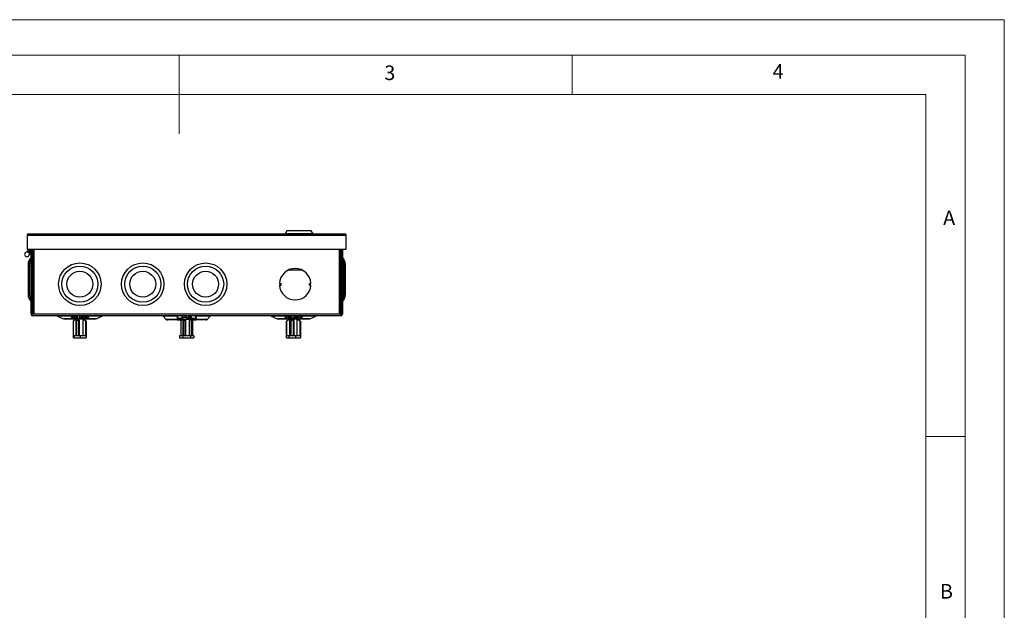
# Model space of a CAD drawing. Units: millimetres. Extents: x 0 to 1050, y 0 to 1485.
# Drawn here: x 424 to 1050, y 1110 to 1485 of the extents above; entities that cross this region are included whole.
import ezdxf

# ---------------------------------------------------------------- set-up
doc = ezdxf.new("R2010")
doc.units = ezdxf.units.MM
doc.header["$LTSCALE"] = 5
doc.styles.add('SLDTEXTSTYLE0', font='TXT', dxfattribs={"width": 0.75})

msp = doc.modelspace()

# ---------------------------------------------------------------- linework, layer by layer
at = {"color": 7, "linetype": 'Continuous', "lineweight": 18}
for p, q in [((0.15, 1485.28), (1050.15, 1485.28)), ((1050.15, 1485.28), (1050.15, 0.28)), ((25.15, 1462.78), (1025.15, 1462.78)), ((525.15, 1462.78), (525.15, 1412.78)), ((775.15, 1462.78), (775.15, 1437.78)), ((1025.15, 1457.96), (1025.15, 1462.78)), ((1025.15, 1457.96), (1025.15, 22.78)), ((50.15, 1437.78), (1000.15, 1437.78)), ((1000.15, 47.78), (1000.15, 1437.78)), ((1000.15, 1220.37), (1025.15, 1220.37))]:
    msp.add_line(p, q, dxfattribs=at)
at = {"color": 7, "linetype": 'Continuous', "lineweight": 25}
for p, q in [((428.46, 1348.27), (429.36, 1348.27)), ((428.46, 1348.27), (428.46, 1339.37)), ((429.36, 1349.17), (630.56, 1349.17)), ((429.36, 1349.17), (429.36, 1348.27)), ((429.36, 1348.27), (630.56, 1348.27)), ((576.58, 1349.18), (576.58, 1349.17)), ((579.43, 1349.18), (579.43, 1349.17)), ((591.46, 1349.18), (611.46, 1349.18)), ((591.46, 1349.18), (591.46, 1349.17)), ((593.71, 1351.17), (592.56, 1349.18)), ((592.69, 1349.18), (592.69, 1349.18)), ((592.69, 1349.18), (593.19, 1349.18)), ((593.19, 1349.18), (593.19, 1349.18)), ((609.72, 1349.18), (593.19, 1349.18)), ((609.21, 1351.17), (593.71, 1351.17)), ((610.36, 1349.18), (609.21, 1351.17)), ((610.22, 1349.18), (609.72, 1349.18)), ((609.72, 1349.18), (609.72, 1349.18)), ((610.22, 1349.18), (610.22, 1349.18)), ((611.46, 1349.18), (611.46, 1349.17)), ((611.46, 1349.18), (612.87, 1349.18)), ((612.87, 1349.18), (612.87, 1349.17)), ((615, 1349.18), (615, 1349.17)), ((615.41, 1349.18), (615.41, 1349.17)), ((615.41, 1349.18), (617.78, 1349.18)), ((617.78, 1349.18), (619.09, 1349.18)), ((617.78, 1349.18), (617.78, 1349.17)), ((619.09, 1349.18), (619.09, 1349.17)), ((619.09, 1349.18), (621.46, 1349.18)), ((621.46, 1349.18), (621.46, 1349.17)), ((630.56, 1348.27), (630.56, 1349.17)), ((630.56, 1348.27), (631.46, 1348.27)), ((631.46, 1339.37), (631.46, 1348.27)), ((428.46, 1339.37), (631.46, 1339.37)), ((430.96, 1298.07), (430.96, 1339.37)), ((431.76, 1298.07), (431.76, 1339.37)), ((431.86, 1339.37), (431.86, 1298.07)), ((628.06, 1298.07), (628.06, 1339.37)), ((628.16, 1339.37), (628.16, 1298.07)), ((628.96, 1339.37), (628.96, 1298.07)), ((428.96, 1329.67), (428.96, 1310.67)), ((429.76, 1329.67), (429.76, 1310.67)), ((630.16, 1310.67), (630.16, 1329.67)), ((630.96, 1310.67), (630.96, 1329.67)), ((594.81, 1326.27), (603.1, 1326.27)), ((588.97, 1317.67), (589.46, 1317.67)), ((588.97, 1316.67), (589.46, 1316.67)), ((589.46, 1316.67), (589.46, 1317.67)), ((589.46, 1317.67), (589.96, 1317.67)), ((589.46, 1316.67), (589.96, 1316.67)), ((589.96, 1316.67), (589.96, 1317.67)), ((607.96, 1316.67), (607.96, 1317.67)), ((607.96, 1317.67), (608.46, 1317.67)), ((607.96, 1316.67), (608.46, 1316.67)), ((608.46, 1316.67), (608.46, 1317.67)), ((608.46, 1317.67), (608.95, 1317.67)), ((608.46, 1316.67), (608.95, 1316.67)), ((628.06, 1317.67), (628.16, 1317.67)), ((628.06, 1316.67), (628.16, 1316.67)), ((431.76, 1298.07), (430.96, 1298.07)), ((431.86, 1297.17), (431.86, 1298.07)), ((432.76, 1298.07), (431.86, 1298.07)), ((628.06, 1297.17), (431.86, 1297.17)), ((627.16, 1298.07), (432.76, 1298.07)), ((458.62, 1295.86), (457.14, 1296.82)), ((458.84, 1296.82), (457.14, 1296.82)), ((460.33, 1295.86), (458.84, 1296.82)), ((460.53, 1295.86), (460.53, 1297.17)), ((461.69, 1297.17), (461.69, 1295.86)), ((465.07, 1296.82), (463.59, 1295.86)), ((523.87, 1296.78), (524.04, 1297.17)), ((524.11, 1297.17), (524.11, 1295.43)), ((527.11, 1295.43), (527.11, 1297.17)), ((530.25, 1295.86), (529.43, 1296.82)), ((531.29, 1295.86), (531.29, 1297.17)), ((531.93, 1297.17), (531.93, 1295.86)), ((531.93, 1296.82), (532.81, 1296.82)), ((532.81, 1297.17), (532.81, 1295.43)), ((535.81, 1295.43), (535.81, 1297.17)), ((536.05, 1296.78), (535.88, 1297.17)), ((594.81, 1295.86), (593.19, 1296.82)), ((594.1, 1296.82), (593.19, 1296.82)), ((595.71, 1295.86), (594.1, 1296.82)), ((596.56, 1296.87), (596.2, 1296.87)), ((596.88, 1295.86), (596.88, 1297.17)), ((598.14, 1297.17), (598.14, 1295.86)), ((599.04, 1296.35), (599.04, 1297.17)), ((601.82, 1296.82), (600.21, 1295.86)), ((628.06, 1298.07), (627.16, 1298.07)), ((628.06, 1298.07), (628.06, 1297.17)), ((628.16, 1298.07), (628.96, 1298.07)), ((447.73, 1296.8), (451.57, 1295.26)), ((458.31, 1295.17), (452.06, 1295.17)), ((456.53, 1296.31), (458.62, 1294.96)), ((457.88, 1293.66), (457.92, 1293.83)), ((457.88, 1283.16), (457.88, 1293.66)), ((459.56, 1294.89), (457.92, 1293.83)), ((457.92, 1284.41), (457.92, 1293.83)), ((458.62, 1295.86), (463.59, 1295.86)), ((459.88, 1294.96), (458.62, 1294.96)), ((459.62, 1294.96), (459.56, 1294.93)), ((459.56, 1294.93), (459.56, 1284.41)), ((459.56, 1294.93), (460.34, 1294.93)), ((460.34, 1294.93), (459.63, 1294.02)), ((459.63, 1284.41), (459.63, 1294.02)), ((462.33, 1294.96), (459.88, 1294.96)), ((460.79, 1294.02), (461.5, 1294.93)), ((460.79, 1294.02), (460.79, 1284.41)), ((463.8, 1294.93), (461.5, 1294.93)), ((461.5, 1294.93), (461.5, 1284.41)), ((463.59, 1294.96), (462.33, 1294.96)), ((463.34, 1296.77), (464.02, 1296.77)), ((463.59, 1294.96), (465.68, 1296.31)), ((465.29, 1294.96), (463.59, 1294.96)), ((465.5, 1293.83), (463.8, 1294.93)), ((463.8, 1294.93), (463.8, 1284.41)), ((464.29, 1294.93), (464.36, 1294.93)), ((464.29, 1294.93), (466, 1293.83)), ((464.36, 1294.93), (464.3, 1294.96)), ((464.36, 1294.89), (464.36, 1294.93)), ((465.29, 1294.96), (467.38, 1296.31)), ((465.5, 1293.83), (465.5, 1284.41)), ((465.5, 1293.83), (466.03, 1293.66)), ((471.86, 1295.17), (465.61, 1295.17)), ((467.38, 1296.31), (465.68, 1296.31)), ((466.03, 1293.66), (466, 1293.83)), ((466.03, 1293.66), (466.03, 1283.16)), ((472.35, 1295.26), (476.18, 1296.8)), ((514.97, 1296.78), (516.72, 1294.88)), ((524.11, 1294.47), (517.68, 1294.47)), ((523.87, 1296.78), (523.84, 1294.88)), ((523.84, 1294.88), (524.11, 1295.43)), ((524.11, 1294.47), (524.11, 1295.27)), ((524.11, 1295.27), (527.11, 1295.27)), ((524.11, 1294.47), (527.11, 1294.47)), ((526.24, 1294.02), (526.93, 1294.47)), ((526.24, 1294.02), (526.24, 1284.41)), ((527.11, 1294.47), (527.11, 1295.27)), ((527.11, 1294.96), (530.25, 1294.96)), ((527.11, 1294.59), (527.56, 1294.88)), ((527.39, 1293.83), (528.33, 1294.93)), ((527.39, 1293.83), (527.72, 1293.66)), ((527.39, 1293.83), (527.39, 1284.41)), ((527.62, 1294.96), (527.56, 1294.93)), ((527.56, 1294.93), (527.56, 1294.02)), ((528.33, 1294.93), (527.56, 1294.93)), ((527.72, 1293.66), (528.35, 1293.83)), ((527.72, 1283.16), (527.72, 1293.66)), ((529.29, 1294.93), (528.35, 1293.83)), ((528.35, 1284.41), (528.35, 1293.83)), ((529.1, 1296.31), (530.25, 1294.96)), ((529.29, 1294.93), (531.65, 1294.93)), ((529.29, 1284.41), (529.29, 1294.93)), ((530.25, 1295.86), (532.81, 1295.86)), ((530.94, 1294.96), (530.25, 1294.96)), ((532.3, 1294.96), (530.94, 1294.96)), ((531.65, 1294.93), (533.04, 1294.02)), ((531.65, 1284.41), (531.65, 1294.93)), ((532.36, 1294.93), (532.29, 1294.93)), ((532.81, 1294.59), (532.29, 1294.93)), ((532.36, 1294.93), (532.3, 1294.96)), ((532.81, 1294.96), (532.3, 1294.96)), ((532.36, 1294.88), (532.36, 1294.93)), ((532.81, 1294.47), (532.81, 1295.27)), ((532.81, 1295.27), (535.81, 1295.27)), ((532.81, 1294.47), (535.81, 1294.47)), ((533.67, 1294.02), (532.99, 1294.47)), ((533.04, 1284.41), (533.04, 1294.02)), ((533.67, 1294.02), (533.67, 1284.41)), ((536.08, 1294.88), (535.81, 1295.43)), ((535.81, 1294.47), (535.81, 1295.27)), ((542.24, 1294.47), (535.81, 1294.47)), ((536.08, 1294.88), (536.05, 1296.78)), ((543.19, 1294.88), (544.95, 1296.78)), ((583.73, 1296.8), (587.57, 1295.26)), ((594.46, 1295.17), (588.06, 1295.17)), ((592.54, 1296.31), (594.81, 1294.96)), ((593.53, 1293.66), (593.71, 1293.83)), ((593.53, 1283.16), (593.53, 1293.66)), ((595.56, 1294.93), (593.71, 1293.83)), ((593.71, 1284.41), (593.71, 1293.83)), ((594.81, 1295.86), (600.21, 1295.86)), ((596.18, 1294.96), (594.81, 1294.96)), ((595.62, 1294.96), (595.56, 1294.93)), ((595.56, 1294.93), (596.78, 1294.93)), ((595.56, 1284.41), (595.56, 1294.93)), ((598.84, 1294.96), (596.18, 1294.96)), ((596.78, 1294.93), (596.4, 1294.02)), ((596.4, 1284.41), (596.4, 1294.02)), ((597.66, 1294.02), (598.04, 1294.93)), ((597.66, 1294.02), (597.66, 1284.41)), ((600.1, 1294.93), (598.04, 1294.93)), ((598.04, 1294.93), (598.04, 1284.41)), ((600.21, 1294.96), (598.84, 1294.96)), ((599.65, 1296.77), (600.01, 1296.77)), ((601.95, 1293.83), (600.1, 1294.93)), ((600.1, 1294.93), (600.1, 1284.41)), ((600.21, 1294.96), (602.48, 1296.31)), ((601.11, 1294.96), (600.21, 1294.96)), ((600.36, 1294.93), (600.3, 1294.96)), ((600.36, 1294.93), (602.21, 1293.83)), ((601.11, 1294.96), (603.38, 1296.31)), ((607.86, 1295.17), (601.45, 1295.17)), ((601.95, 1293.83), (601.95, 1284.41)), ((601.95, 1293.83), (602.39, 1293.66)), ((602.39, 1293.66), (602.21, 1293.83)), ((602.39, 1293.66), (602.39, 1283.16)), ((603.38, 1296.31), (602.48, 1296.31)), ((608.35, 1295.26), (612.18, 1296.8)), ((458.15, 1284.41), (457.92, 1284.41)), ((458.15, 1284.41), (458.15, 1283.16)), ((462.22, 1284.41), (458.15, 1284.41)), ((462.22, 1284.41), (462.22, 1283.16)), ((465.5, 1284.41), (462.22, 1284.41)), ((525.4, 1284.41), (525.4, 1283.16)), ((527.39, 1284.41), (525.4, 1284.41)), ((532.28, 1284.41), (528.35, 1284.41)), ((532.28, 1284.41), (532.28, 1283.16)), ((534.52, 1284.41), (532.28, 1284.41)), ((534.52, 1284.41), (534.52, 1283.16)), ((594.81, 1284.41), (593.71, 1284.41)), ((594.81, 1284.41), (594.81, 1283.16)), ((599.24, 1284.41), (594.81, 1284.41)), ((599.24, 1284.41), (599.24, 1283.16)), ((601.95, 1284.41), (599.24, 1284.41)), ((457.88, 1283.16), (458.15, 1283.16)), ((458.15, 1283.16), (462.22, 1283.16)), ((462.22, 1283.16), (466.03, 1283.16)), ((525.4, 1283.16), (527.72, 1283.16)), ((527.72, 1283.16), (532.28, 1283.16)), ((532.28, 1283.16), (534.52, 1283.16)), ((593.53, 1283.16), (594.81, 1283.16)), ((594.81, 1283.16), (599.24, 1283.16)), ((599.24, 1283.16), (602.39, 1283.16))]:
    msp.add_line(p, q, dxfattribs=at)
at = {"color": 1, "linetype": 'Continuous', "lineweight": 25}
for p, q in [((432.76, 1339.37), (432.76, 1298.07)), ((627.16, 1298.07), (627.16, 1339.37)), ((429.76, 1328.67), (430.96, 1328.67)), ((630.16, 1328.67), (628.96, 1328.67)), ((429.76, 1311.67), (430.96, 1311.67)), ((630.16, 1311.67), (628.96, 1311.67)), ((460.53, 1296.87), (460.17, 1296.87)), ((456.33, 1296.8), (447.73, 1296.8)), ((451.57, 1295.26), (458.16, 1295.26)), ((459.89, 1296.8), (458.88, 1296.8)), ((465.04, 1296.8), (464.03, 1296.8)), ((465.76, 1295.26), (472.35, 1295.26)), ((476.18, 1296.8), (467.58, 1296.8)), ((523.87, 1296.78), (514.97, 1296.78)), ((516.72, 1294.88), (523.84, 1294.88)), ((527.11, 1295.43), (524.08, 1295.43)), ((527.11, 1296.31), (529.1, 1296.31)), ((529.47, 1296.77), (529.67, 1296.77)), ((535.83, 1295.43), (532.81, 1295.43)), ((544.95, 1296.78), (536.05, 1296.78)), ((536.08, 1294.88), (543.19, 1294.88)), ((592.32, 1296.8), (583.73, 1296.8)), ((587.57, 1295.26), (594.31, 1295.26)), ((595.9, 1296.8), (594.14, 1296.8)), ((596.88, 1296.8), (596.61, 1296.8)), ((599.31, 1296.8), (599.04, 1296.8)), ((601.78, 1296.8), (600.02, 1296.8)), ((601.61, 1295.26), (608.35, 1295.26)), ((612.18, 1296.8), (603.6, 1296.8))]:
    msp.add_line(p, q, dxfattribs=at)
at = {"color": 7, "linetype": 'Continuous', "lineweight": 25, "flags": 128}
for points in [[(457.14, 1296.82), (457.07, 1296.98), (456.95, 1297.1), (456.8, 1297.16), (456.63, 1297.15), (456.49, 1297.07), (456.38, 1296.94), (456.33, 1296.77), (456.34, 1296.59), (456.41, 1296.43), (456.53, 1296.31)], [(465.68, 1296.31), (465.8, 1296.43), (465.87, 1296.59), (465.88, 1296.77), (465.83, 1296.94), (465.72, 1297.07), (465.58, 1297.15), (465.42, 1297.16), (465.26, 1297.1), (465.14, 1296.98), (465.07, 1296.82)], [(523.87, 1296.78), (523.99, 1297.07), (523.99, 1297.07), (524, 1297.09), (524.05, 1297.14), (524.11, 1297.17)], [(529.43, 1296.82), (529.39, 1296.98), (529.32, 1297.1), (529.24, 1297.16), (529.15, 1297.15), (529.07, 1297.07), (529.01, 1296.94), (528.99, 1296.77), (528.99, 1296.59), (529.03, 1296.43), (529.1, 1296.31)], [(535.81, 1297.17), (535.87, 1297.14), (535.91, 1297.09), (535.93, 1297.08), (535.93, 1297.07), (535.93, 1297.07), (536.05, 1296.78)], [(524.11, 1295.43), (524.11, 1295.36), (524.11, 1295.31), (524.11, 1295.27)], [(527.11, 1295.27), (527.11, 1295.28), (527.11, 1295.31), (527.11, 1295.36), (527.11, 1295.43)], [(532.81, 1295.43), (532.81, 1295.36), (532.81, 1295.31), (532.81, 1295.28), (532.81, 1295.27)], [(535.81, 1295.27), (535.81, 1295.31), (535.81, 1295.36), (535.81, 1295.43)]]:
    msp.add_lwpolyline(points, dxfattribs=at)
at = {"color": 7, "linetype": 'Continuous', "lineweight": 25}
for centre, radius in [((461.96, 1317.17), 13.5), ((461.96, 1317.17), 11.5), ((501.96, 1317.17), 13.5), ((501.96, 1317.17), 11.5), ((541.96, 1317.17), 13.5), ((541.96, 1317.17), 11.5), ((461.96, 1317.17), 8.25), ((501.96, 1317.17), 8.25), ((541.96, 1317.17), 8.25)]:
    msp.add_circle(centre, radius, dxfattribs=at)
for centre, radius, start, end in [((429.36, 1348.27), 0.9, 90, 180), ((429.36, 1348.27), 0.1, 90, 180), ((630.56, 1348.27), 0.9, 0, 90), ((630.56, 1348.27), 0.1, 0, 90), ((428.26, 1336.17), 1.5, 33.89985, 326.60151), ((427.46, 1339.37), 1.8, 284.00254, 360), ((427.46, 1339.37), 2.6, 310.19782, 360), ((422.19, 1340.17), 7.97, 336.60438, 354.23674), ((422.19, 1340.17), 8.77, 326.60151, 354.7642), ((434.76, 1329.67), 5.8, 130.93272, 180), ((434.76, 1329.67), 5, 139.4642, 180), ((625.16, 1329.67), 5.8, 0, 49.06728), ((625.16, 1329.67), 5, 0, 40.5358), ((598.96, 1317.17), 10, 2.86598, 177.13402), ((598.96, 1317.17), 10, 182.86598, 357.13402), ((434.76, 1310.67), 5.8, 180, 229.06728), ((434.76, 1310.67), 5, 180, 220.5358), ((625.16, 1310.67), 5.8, 310.93272, 0), ((625.16, 1310.67), 5, 319.4642, 0), ((431.86, 1298.07), 0.9, 180, 270), ((431.86, 1298.07), 0.1, 180, 270), ((445.8, 1291.97), 5.2, 68.19859, 90), ((458.43, 1296.75), 0.419, 9.80015, 88.07299), ((461.75, 1297.92), 2.18, 200.26534, 211.85347), ((461.63, 1297.9), 1.78, 204.09863, 215.06286), ((457.56, 1295.04), 3.19, 21.34451, 35.04014), ((465.72, 1295.02), 3.23, 145.03659, 164.85537), ((461.62, 1297.9), 1.78, 324.93714, 335.90137), ((461.49, 1297.92), 2.18, 328.14653, 339.73466), ((462.17, 1297.92), 2.18, 328.14653, 339.73466), ((467.14, 1296.7), 0.466, 301.93439, 84.90978), ((478.11, 1291.97), 5.2, 90, 111.80141), ((514.08, 1295.97), 1.2, 42.7974, 90), ((532.68, 1297.8), 3.19, 191.38045, 198.74299), ((532.12, 1297.75), 2.47, 193.74106, 200.95313), ((525.48, 1295.23), 4.63, 11.12496, 20.77334), ((545.83, 1295.97), 1.2, 90, 137.2026), ((581.8, 1291.97), 5.2, 68.19859, 90), ((592.75, 1296.71), 0.453, 14.75283, 241.14876), ((593.66, 1296.72), 0.448, 13.04443, 89.53675), ((597.66, 1297.95), 2.11, 201.90892, 214.08263), ((597.59, 1297.93), 1.75, 205.96132, 217.39458), ((593.72, 1294.98), 3.12, 16.51084, 37.36632), ((597.95, 1297.93), 1.75, 205.96132, 217.39458), ((594.09, 1294.99), 3.1, 26.1297, 37.3977), ((601.84, 1294.98), 3.12, 142.63368, 163.48916), ((597.97, 1297.93), 1.75, 322.60542, 334.03868), ((597.9, 1297.95), 2.11, 325.91737, 338.09108), ((598.26, 1297.95), 2.11, 325.91737, 338.09108), ((602.26, 1296.71), 0.453, 298.85124, 165.24717), ((603.15, 1296.71), 0.461, 300.40867, 88.67845), ((614.11, 1291.97), 5.2, 90, 111.80141), ((628.06, 1298.07), 0.9, 270, 0), ((628.06, 1298.07), 0.1, 270, 0), ((452.06, 1296.47), 1.3, 248.19859, 270), ((460.21, 1288.67), 5.38, 83.8009, 96.1991), ((454.49, 1293.4), 6.38, 22.67971, 31.87743), ((468.76, 1293.4), 6.38, 148.12257, 157.32029), ((469.43, 1293.4), 6.38, 148.12257, 157.32029), ((471.86, 1296.47), 1.3, 270, 291.80141), ((517.68, 1295.77), 1.3, 222.7974, 270), ((524.37, 1294.93), 0.531, 185.12658, 241.0363), ((521.53, 1293.99), 8.6, 16.34988, 18.89308), ((533.35, 1292.41), 1.64, 78.77259, 101.22741), ((535.55, 1294.93), 0.53, 298.95766, 354.87946), ((542.24, 1295.77), 1.3, 270, 317.2026), ((588.06, 1296.47), 1.3, 248.19859, 270), ((590.77, 1293.29), 6.21, 24.45918, 34.08944), ((597.03, 1287.7), 6.35, 84.29635, 95.70365), ((604.79, 1293.29), 6.21, 145.91056, 155.54082), ((605.15, 1293.29), 6.21, 145.91056, 155.54082), ((607.86, 1296.47), 1.3, 270, 291.80141)]:
    msp.add_arc(centre, radius, start, end, dxfattribs=at)

# ---------------------------------------------------------------- texts
at = {"color": 7, "linetype": 'Continuous', "lineweight": 0, "char_height": 9.26, "attachment_point": 1, "style": 'SLDTEXTSTYLE0'}
for s, insert in [('3', (655.64, 1456.18)), ('4', (902.75, 1457.05)), ('A', (1011.22, 1363.98)), ('B', (1009.16, 1126.64))]:
    msp.add_mtext(s, dxfattribs=dict(at, insert=insert))

doc.saveas('drawing.dxf')
